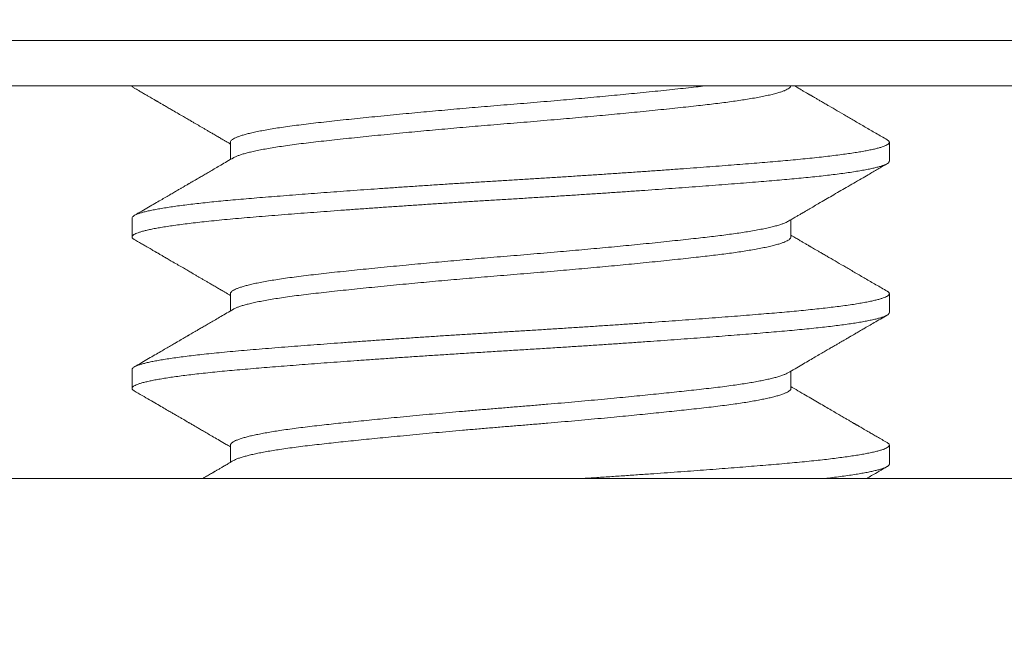
# Model space of a CAD drawing. Extents: x -44 to 85, y -75 to 48.
# Drawn here: x 74 to 74, y -60 to -60 of the extents above; entities that cross this region are included whole.
import ezdxf

# ---------------------------------------------------------------- set-up
doc = ezdxf.new("R2010")
doc.units = 0
doc.header["$LTSCALE"] = 0.25
doc.header["$MEASUREMENT"] = 0
doc.linetypes.add('SLD-Solid', pattern=[0])
doc.layers.get('0').update_dxf_attribs({"linetype": 'CONTINUOUS', "lineweight": 13})
doc.layers.get('DEFPOINTS').update_dxf_attribs({"linetype": 'CONTINUOUS'})
doc.layers.add('Text', color=7, linetype='CONTINUOUS', lineweight=15)
doc.styles.add('ROMAND', font='romand.shx', dxfattribs={"oblique": 15})
doc.dimstyles.new('ROMAND', dxfattribs={"dimscale": 3.75, "dimtxt": 0.1875, "dimasz": 0.1875, "dimexe": 0.0625, "dimexo": 0.0625, "dimgap": 0.0625, "dimtad": 0, "dimtih": 1, "dimtoh": 1, "dimdec": 3, "dimzin": 0, "dimdsep": 46, "dimlunit": 4, "dimtxsty": 'ROMAND', "dimcen": 0, "dimadec": 0, "dimazin": 0, "dimtfac": 1, "dimtdec": 3, "dimtofl": 0, "dimtmove": 0, "dimatfit": 3, "dimfxl": 0, "dimtolj": 1, "dimtzin": 0, "dimarcsym": 0})

# ---------------------------------------------------------------- blocks, each defined once
blk = doc.blocks.new('*D169')
at = {"layer": 'DEFPOINTS', "color": 0}
for p in [(74.28262, -60.02424), (74.28262, -60.25217)]:
    blk.add_point(p, dxfattribs=at)
at = {"layer": 'Text', "color": 0, "lineweight": -2}
for p, q in [((74.28262, -61.97564), (74.28262, -60.88498)), ((74.91543, -61.97564), (74.28262, -61.97564))]:
    blk.add_line(p, q, dxfattribs=at)
at = {"layer": 'Text', "color": 0}
blk.add_solid([(74.17715, -60.88498), (74.38809, -60.88498), (74.28262, -60.25217)], dxfattribs=at)
at = {"layer": 'Text', "color": 0, "insert": (80.3549, -61.97564), "char_height": 0.6328125, "attachment_point": 5, "style": 'ROMAND'}
blk.add_mtext('\\A1;(4) \\A1;{\\H0.7X;\\S1/4;}"-20x\\A1;{\\H0.7X;\\S3/4;}"\\PS.S. BUTTON HEAD\\PSOCKET CAP SCREWS', dxfattribs=at)
blk = doc.blocks.new('*D172')
at = {"layer": 'DEFPOINTS', "color": 0}
for p in [(71.8432, -57.63384), (70.57939, -58.61691)]:
    blk.add_point(p, dxfattribs=at)
at = {"layer": 'Text', "color": 0, "lineweight": -2}
for p, q in [((74.48552, -55.57847), (72.34269, -57.24531)), ((75.11834, -55.57847), (74.48552, -55.57847))]:
    blk.add_line(p, q, dxfattribs=at)
at = {"layer": 'Text', "color": 0}
blk.add_solid([(72.27793, -57.16206), (72.40744, -57.32855), (71.8432, -57.63384)], dxfattribs=at)
at = {"layer": 'Text', "color": 0, "insert": (80.35602, -55.57847), "char_height": 0.6328125, "attachment_point": 5, "style": 'ROMAND'}
blk.add_mtext('\\A1;SAFETY CHAIN\\PENCASED IN A HEAT\\PSHRUNK LATEX\\PSLEEVE', dxfattribs=at)

msp = doc.modelspace()

# ---------------------------------------------------------------- linework, layer by layer
for p, q in [((73.81387, -59.62658), (74.75137, -59.62658)), ((74.1901, -59.64517), (74.1901, -59.65086)), ((74.40762, -59.65142), (74.40762, -59.64517)), ((74.15762, -59.67017), (74.15762, -59.67642)), ((74.37515, -59.67642), (74.37515, -59.67073)), ((74.1901, -59.69517), (74.1901, -59.70086)), ((74.40762, -59.70142), (74.40762, -59.69517)), ((74.15762, -59.72017), (74.15762, -59.72642)), ((74.37515, -59.72642), (74.37515, -59.72073)), ((74.1901, -59.74517), (74.1901, -59.75086)), ((74.40762, -59.75142), (74.40762, -59.74517))]:
    msp.add_line(p, q)
msp.add_lwpolyline([(52.39285, -59.75617), (75.34128, -59.75617, 0.005725), (75.65001, -60.00617), (52.08412, -60.00617, 0.005725)], format="xyb", close=True)
for points, knots in [([(73.81387, -59.61158), (73.81387, -59.61158), (73.82607, -59.61158), (73.87303, -59.61158), (73.90778, -59.61158), (73.99455, -59.61158), (74.04655, -59.61158), (74.15993, -59.61158), (74.22126, -59.61158), (74.34398, -59.61158), (74.40532, -59.61158), (74.51869, -59.61158), (74.57069, -59.61158), (74.65747, -59.61158), (74.69221, -59.61158), (74.73917, -59.61158), (74.75137, -59.61158), (74.75137, -59.61158)], [0, 0, 0, 0, 0.125, 0.125, 0.25, 0.25, 0.375, 0.375, 0.5, 0.5, 0.625, 0.625, 0.75, 0.75, 0.875, 0.875, 1, 1, 1, 1]), ([(74.15835, -59.62725), (74.15884, -59.62754), (74.15976, -59.62807), (74.16105, -59.62882), (74.16217, -59.62947), (74.16312, -59.63002), (74.16389, -59.63047), (74.16448, -59.63081), (74.16491, -59.63106), (74.16519, -59.63122), (74.1654, -59.63135), (74.16562, -59.63148), (74.1659, -59.63164), (74.16623, -59.63183), (74.16663, -59.63206), (74.16724, -59.63241), (74.16811, -59.63292), (74.16928, -59.63361), (74.17077, -59.63447), (74.17242, -59.63543), (74.17412, -59.63642), (74.17563, -59.6373), (74.17692, -59.63805), (74.178, -59.63868), (74.1789, -59.6392), (74.17975, -59.63969), (74.18057, -59.64017), (74.18143, -59.64067), (74.18231, -59.64119), (74.18327, -59.64175), (74.18438, -59.64239), (74.18557, -59.64309), (74.18679, -59.6438), (74.18769, -59.64432), (74.1883, -59.64468), (74.18865, -59.64488), (74.189, -59.64508), (74.18936, -59.6453), (74.18973, -59.64551), (74.18999, -59.64566), (74.1901, -59.64573)], [0, 0, 0, 0, 0.046211, 0.086922, 0.122134, 0.151848, 0.176065, 0.194787, 0.208014, 0.216306, 0.221378, 0.228262, 0.236987, 0.247554, 0.259961, 0.274209, 0.305111, 0.342197, 0.385465, 0.445039, 0.498618, 0.546197, 0.58778, 0.620486, 0.648205, 0.672621, 0.700676, 0.725798, 0.753629, 0.784167, 0.816862, 0.85845, 0.896879, 0.93218, 0.943483, 0.954537, 0.965344, 0.975926, 0.989394, 1, 1, 1, 1]), ([(74.40689, -59.64434), (74.40566, -59.64362), (74.40326, -59.64223), (74.39976, -59.64019), (74.39645, -59.63827), (74.39335, -59.63647), (74.39045, -59.63478), (74.38816, -59.63345), (74.38644, -59.63245), (74.38528, -59.63177), (74.38426, -59.63118), (74.38338, -59.63066), (74.38265, -59.63024), (74.38209, -59.62991), (74.38169, -59.62968), (74.38145, -59.62954), (74.38129, -59.62945), (74.38114, -59.62936), (74.38092, -59.62923), (74.38053, -59.629), (74.37995, -59.62867), (74.37916, -59.6282), (74.37817, -59.62763), (74.37723, -59.62708), (74.37661, -59.62672), (74.37638, -59.62658)], [0, 0, 0, 0, 0.1165416, 0.226794, 0.3307613, 0.4284476, 0.5198565, 0.604992, 0.6451967, 0.6820713, 0.714359, 0.7420612, 0.7651793, 0.7837142, 0.7946083, 0.8029252, 0.8061174, 0.8098937, 0.8169382, 0.8273448, 0.8464494, 0.8715285, 0.9025799, 0.939601, 0.9611269, 0.9611269, 0.9611269, 0.9611269]), ([(74.37415, -59.67131), (74.37457, -59.67106), (74.37536, -59.6706), (74.37645, -59.66996), (74.37736, -59.66943), (74.37809, -59.66901), (74.37863, -59.66869), (74.37901, -59.66847), (74.37932, -59.66829), (74.37963, -59.66811), (74.37999, -59.6679), (74.38049, -59.66761), (74.38113, -59.66723), (74.38191, -59.66678), (74.3827, -59.66632), (74.38349, -59.66586), (74.38476, -59.66512), (74.38651, -59.6641), (74.38877, -59.66279), (74.39106, -59.66145), (74.39345, -59.66007), (74.39588, -59.65865), (74.39829, -59.65725), (74.40042, -59.65601), (74.40224, -59.65495), (74.40379, -59.65405), (74.40533, -59.65316), (74.40636, -59.65256), (74.40689, -59.65225)], [0, 0, 0, 0, 0.039015, 0.072412, 0.100186, 0.122337, 0.138862, 0.149759, 0.157657, 0.166916, 0.178006, 0.190926, 0.212561, 0.237128, 0.261614, 0.285736, 0.309493, 0.378034, 0.445371, 0.516562, 0.588337, 0.663844, 0.739417, 0.808947, 0.859271, 0.905803, 0.951178, 1, 1, 1, 1]), ([(74.15835, -59.67725), (74.15884, -59.67754), (74.15976, -59.67807), (74.16105, -59.67882), (74.16217, -59.67947), (74.16312, -59.68002), (74.16389, -59.68047), (74.16448, -59.68081), (74.16491, -59.68106), (74.16519, -59.68122), (74.1654, -59.68135), (74.16562, -59.68148), (74.1659, -59.68164), (74.16623, -59.68183), (74.16663, -59.68206), (74.16724, -59.68241), (74.16811, -59.68292), (74.16928, -59.68361), (74.17077, -59.68447), (74.17242, -59.68543), (74.17412, -59.68642), (74.17563, -59.6873), (74.17692, -59.68805), (74.178, -59.68868), (74.1789, -59.6892), (74.17975, -59.68969), (74.18057, -59.69017), (74.18143, -59.69067), (74.18231, -59.69119), (74.18327, -59.69175), (74.18438, -59.69239), (74.18557, -59.69309), (74.18679, -59.6938), (74.18769, -59.69432), (74.1883, -59.69468), (74.18865, -59.69488), (74.189, -59.69508), (74.18936, -59.6953), (74.18973, -59.69551), (74.18999, -59.69566), (74.1901, -59.69573)], [0, 0, 0, 0, 0.046211, 0.086922, 0.122134, 0.151848, 0.176065, 0.194787, 0.208014, 0.216306, 0.221378, 0.228262, 0.236987, 0.247554, 0.259961, 0.274209, 0.305111, 0.342197, 0.385465, 0.445039, 0.498618, 0.546197, 0.58778, 0.620486, 0.648205, 0.672621, 0.700676, 0.725798, 0.753629, 0.784167, 0.816862, 0.85845, 0.896879, 0.93218, 0.943483, 0.954537, 0.965344, 0.975926, 0.989394, 1, 1, 1, 1]), ([(74.40689, -59.69434), (74.40566, -59.69362), (74.40326, -59.69223), (74.39976, -59.69019), (74.39645, -59.68827), (74.39335, -59.68647), (74.39045, -59.68478), (74.38816, -59.68345), (74.38644, -59.68245), (74.38528, -59.68177), (74.38426, -59.68118), (74.38338, -59.68066), (74.38265, -59.68024), (74.38209, -59.67991), (74.38169, -59.67968), (74.38145, -59.67954), (74.38129, -59.67945), (74.38114, -59.67936), (74.38092, -59.67923), (74.38053, -59.679), (74.37995, -59.67867), (74.37916, -59.6782), (74.37817, -59.67763), (74.377, -59.67694), (74.37597, -59.67634), (74.37533, -59.67597), (74.37515, -59.67586)], [0, 0, 0, 0, 0.116542, 0.226794, 0.330761, 0.428448, 0.519857, 0.604992, 0.645197, 0.682071, 0.714359, 0.742061, 0.765179, 0.783714, 0.794608, 0.802925, 0.806117, 0.809894, 0.816938, 0.827345, 0.846449, 0.871528, 0.90258, 0.939601, 0.982589, 1, 1, 1, 1]), ([(74.37415, -59.72131), (74.37493, -59.72085), (74.37646, -59.71996), (74.37868, -59.71866), (74.38075, -59.71746), (74.38267, -59.71634), (74.38444, -59.71531), (74.38603, -59.71438), (74.38745, -59.71355), (74.38871, -59.71282), (74.38983, -59.71217), (74.39082, -59.71159), (74.39166, -59.71111), (74.39234, -59.71071), (74.39288, -59.7104), (74.39324, -59.71019), (74.39348, -59.71005), (74.39366, -59.70994), (74.39392, -59.70979), (74.39429, -59.70958), (74.39485, -59.70925), (74.39563, -59.7088), (74.39664, -59.70821), (74.39785, -59.7075), (74.39927, -59.70668), (74.40089, -59.70574), (74.40271, -59.70468), (74.40473, -59.70351), (74.40615, -59.70268), (74.40689, -59.70225)], [0, 0, 0, 0, 0.072335, 0.140111, 0.20332, 0.261958, 0.31602, 0.365502, 0.407958, 0.446337, 0.480638, 0.510862, 0.536885, 0.557285, 0.573526, 0.585608, 0.590862, 0.595177, 0.602623, 0.614016, 0.629356, 0.654082, 0.684976, 0.722041, 0.765279, 0.814691, 0.870279, 0.932048, 1, 1, 1, 1]), ([(74.40689, -59.74434), (74.40633, -59.74401), (74.40525, -59.74338), (74.4037, -59.74249), (74.40231, -59.74168), (74.40108, -59.74096), (74.40004, -59.74036), (74.3992, -59.73987), (74.39852, -59.73947), (74.39794, -59.73914), (74.39746, -59.73886), (74.3971, -59.73865), (74.39682, -59.73848), (74.39658, -59.73835), (74.39634, -59.73821), (74.39607, -59.73805), (74.39577, -59.73788), (74.3953, -59.7376), (74.39463, -59.73721), (74.39372, -59.73668), (74.39259, -59.73603), (74.39124, -59.73524), (74.38965, -59.73431), (74.38789, -59.73329), (74.38597, -59.73217), (74.38389, -59.73096), (74.38167, -59.72967), (74.3793, -59.72829), (74.37711, -59.72701), (74.37571, -59.72619), (74.37515, -59.72586)], [0, 0, 0, 0, 0.0534173, 0.101997, 0.1457408, 0.1846506, 0.2187275, 0.2434341, 0.2647861, 0.282784, 0.2980725, 0.3096639, 0.3175635, 0.3242737, 0.3318938, 0.3404236, 0.349863, 0.3602121, 0.3848452, 0.4134705, 0.4460871, 0.4910968, 0.5413104, 0.5967145, 0.6573061, 0.7230809, 0.792721, 0.8673496, 0.94696, 1, 1, 1, 1]), ([(74.15835, -59.72725), (74.15924, -59.72777), (74.16093, -59.72875), (74.16337, -59.73017), (74.1656, -59.73146), (74.16761, -59.73263), (74.16933, -59.73363), (74.17077, -59.73447), (74.17196, -59.73516), (74.173, -59.73577), (74.17389, -59.73629), (74.17465, -59.73673), (74.17529, -59.7371), (74.17581, -59.7374), (74.17623, -59.73765), (74.17658, -59.73785), (74.17694, -59.73806), (74.17741, -59.73833), (74.17805, -59.7387), (74.1789, -59.7392), (74.17998, -59.73983), (74.18131, -59.7406), (74.18285, -59.7415), (74.18461, -59.74253), (74.18658, -59.74368), (74.18844, -59.74476), (74.18963, -59.74545), (74.1901, -59.74573)], [0, 0, 0, 0, 0.083525, 0.160327, 0.230413, 0.293786, 0.350453, 0.392555, 0.430004, 0.462803, 0.490953, 0.514518, 0.534418, 0.550958, 0.564139, 0.574024, 0.583662, 0.598486, 0.618494, 0.643686, 0.678822, 0.720722, 0.769382, 0.824799, 0.886967, 0.955881, 1, 1, 1, 1]), ([(74.1911, -59.75028), (74.1906, -59.75057), (74.18968, -59.75111), (74.1884, -59.75185), (74.18731, -59.75249), (74.18642, -59.75301), (74.18576, -59.75339), (74.1853, -59.75366), (74.18501, -59.75383), (74.18478, -59.75396), (74.18458, -59.75408), (74.18437, -59.75421), (74.18402, -59.75441), (74.18352, -59.7547), (74.18287, -59.75508), (74.18217, -59.75548), (74.18155, -59.75585), (74.18115, -59.75608), (74.181, -59.75617)], [0, 0, 0, 0, 0.0452732, 0.0845137, 0.117718, 0.1448829, 0.1660059, 0.1783398, 0.186958, 0.1928464, 0.1989705, 0.2055312, 0.2125284, 0.2307494, 0.2513967, 0.2718826, 0.2948671, 0.3086555, 0.3086555, 0.3086555, 0.3086555]), ([(74.40015, -59.75617), (74.40069, -59.75586), (74.40205, -59.75506), (74.4043, -59.75376), (74.40601, -59.75276), (74.40689, -59.75225)], [0.7941608, 0.7941608, 0.7941608, 0.7941608, 0.8435265, 0.9193803, 1, 1, 1, 1])]:
    msp.add_open_spline(points, degree=3, knots=knots)
at = {"color": 8}
for points, knots in [([(74.15765, -59.62658), (74.15767, -59.62662), (74.15773, -59.62676), (74.15793, -59.62699), (74.15823, -59.62717), (74.15837, -59.62725)], [0.97332705, 0.97332705, 0.97332705, 0.97332705, 0.97815983, 0.99043001, 1, 1, 1, 1]), ([(74.34662, -59.62658), (74.34571, -59.62669), (74.34369, -59.62691), (74.34044, -59.62727), (74.33687, -59.62765), (74.33316, -59.62804), (74.32931, -59.62844), (74.32546, -59.62882), (74.32162, -59.6292), (74.31783, -59.62957), (74.31397, -59.62993), (74.31004, -59.63029), (74.30608, -59.63066), (74.30207, -59.63101), (74.29792, -59.63138), (74.29361, -59.63175), (74.28918, -59.63213), (74.28476, -59.6325), (74.28035, -59.63285), (74.27606, -59.63321), (74.2719, -59.63356), (74.26787, -59.63391), (74.26384, -59.63427), (74.25983, -59.63462), (74.25586, -59.63498), (74.25193, -59.63535), (74.24793, -59.63573), (74.24387, -59.63612), (74.23979, -59.63652), (74.23582, -59.63691), (74.23197, -59.63731), (74.22819, -59.63771), (74.22449, -59.6381), (74.2209, -59.6385), (74.21749, -59.63888), (74.21424, -59.63927), (74.21116, -59.63966), (74.20829, -59.64006), (74.20565, -59.64045), (74.20323, -59.64085), (74.201, -59.64124), (74.19895, -59.64164), (74.19716, -59.64203), (74.19561, -59.64241), (74.19429, -59.64277), (74.19315, -59.64314), (74.19218, -59.6435), (74.1914, -59.64385), (74.1908, -59.6442), (74.19037, -59.64455), (74.19013, -59.64488), (74.19012, -59.64508), (74.19012, -59.64517)], [0.2203278, 0.2203278, 0.2203278, 0.2203278, 0.2340238, 0.250079, 0.266246, 0.2825068, 0.2988424, 0.3152335, 0.3301661, 0.3451131, 0.3600592, 0.3749894, 0.3898884, 0.4047414, 0.4195339, 0.4357183, 0.451794, 0.4677432, 0.4835893, 0.4995426, 0.5141555, 0.5288593, 0.5436403, 0.5584843, 0.5733766, 0.5883026, 0.6032471, 0.6196891, 0.636115, 0.6525047, 0.6688383, 0.6850965, 0.7022364, 0.7192487, 0.7361125, 0.7529474, 0.7699329, 0.7870501, 0.8032908, 0.8196108, 0.8359907, 0.8524109, 0.8688512, 0.8837978, 0.8987292, 0.9136304, 0.9284863, 0.9432825, 0.9580047, 0.972639, 0.9886191, 1, 1, 1, 1]), ([(74.37512, -59.62658), (74.37511, -59.62661), (74.37508, -59.62674), (74.37491, -59.62699), (74.37453, -59.62733), (74.37396, -59.62768), (74.3732, -59.62804), (74.37227, -59.62839), (74.37112, -59.62877), (74.36973, -59.62916), (74.36808, -59.62956), (74.36623, -59.62996), (74.36418, -59.63036), (74.36201, -59.63074), (74.35974, -59.63111), (74.3574, -59.63147), (74.35493, -59.63181), (74.35233, -59.63215), (74.34962, -59.63249), (74.34679, -59.63281), (74.34374, -59.63316), (74.34044, -59.63352), (74.33687, -59.6339), (74.33316, -59.63429), (74.32931, -59.63469), (74.32546, -59.63507), (74.32162, -59.63545), (74.31783, -59.63582), (74.31397, -59.63618), (74.31004, -59.63654), (74.30608, -59.63691), (74.30207, -59.63726), (74.29792, -59.63763), (74.29361, -59.638), (74.28918, -59.63838), (74.28476, -59.63875), (74.28035, -59.6391), (74.27606, -59.63946), (74.2719, -59.63981), (74.26787, -59.64016), (74.26384, -59.64052), (74.25983, -59.64087), (74.25586, -59.64123), (74.25193, -59.6416), (74.24793, -59.64198), (74.24387, -59.64237), (74.23979, -59.64277), (74.23582, -59.64316), (74.23197, -59.64356), (74.22819, -59.64396), (74.22449, -59.64435), (74.2209, -59.64475), (74.21749, -59.64513), (74.21424, -59.64552), (74.21116, -59.64591), (74.20829, -59.64631), (74.20565, -59.6467), (74.20323, -59.6471), (74.201, -59.64749), (74.19895, -59.64789), (74.19716, -59.64828), (74.19561, -59.64866), (74.19429, -59.64902), (74.19314, -59.64939), (74.19219, -59.64975), (74.19151, -59.65004), (74.19122, -59.65022), (74.19112, -59.65028)], [0.0071883, 0.0071883, 0.0071883, 0.0071883, 0.0104194, 0.0249342, 0.0395524, 0.0542608, 0.0690455, 0.0838924, 0.0987869, 0.1152078, 0.1316484, 0.1480883, 0.1645074, 0.1808856, 0.1957232, 0.2104961, 0.2251904, 0.2397923, 0.2542887, 0.2686917, 0.2831756, 0.2992306, 0.3153975, 0.3316581, 0.3479936, 0.3643846, 0.3793171, 0.3942639, 0.4092099, 0.4241399, 0.4390388, 0.4538917, 0.468684, 0.4848684, 0.5009439, 0.5168929, 0.5327389, 0.5486921, 0.5633049, 0.5780086, 0.5927894, 0.6076332, 0.6225255, 0.6374513, 0.6523957, 0.6688376, 0.6852633, 0.7016528, 0.7179864, 0.7342444, 0.7513842, 0.7683963, 0.78526, 0.8020947, 0.8190801, 0.8361972, 0.8524377, 0.8687575, 0.8851373, 0.9015574, 0.9179976, 0.932944, 0.9478753, 0.9627763, 0.9776322, 0.9924282, 1, 1, 1, 1]), ([(74.40687, -59.64434), (74.40698, -59.6444), (74.40727, -59.64456), (74.40752, -59.64483), (74.40765, -59.64512), (74.40758, -59.64542), (74.40732, -59.64573), (74.40685, -59.64604), (74.40618, -59.64636), (74.40531, -59.64668), (74.40427, -59.647), (74.40305, -59.64731), (74.40164, -59.64763), (74.40005, -59.64795), (74.39828, -59.64827), (74.39634, -59.64859), (74.39422, -59.64891), (74.39189, -59.64923), (74.38936, -59.64956), (74.38663, -59.64988), (74.38373, -59.65021), (74.38068, -59.65053), (74.37749, -59.65084), (74.37422, -59.65114), (74.37087, -59.65143), (74.36745, -59.65172), (74.3639, -59.65201), (74.3602, -59.65231), (74.35637, -59.65262), (74.35241, -59.65293), (74.34833, -59.65324), (74.34407, -59.65356), (74.33963, -59.65389), (74.33503, -59.65422), (74.33033, -59.65456), (74.32555, -59.65489), (74.3207, -59.65522), (74.31587, -59.65555), (74.31108, -59.65587), (74.30633, -59.65618), (74.30157, -59.65649), (74.2968, -59.65679), (74.29203, -59.65709), (74.28728, -59.65739), (74.28255, -59.65767), (74.27773, -59.65797), (74.27283, -59.65827), (74.26784, -59.65858), (74.26284, -59.6589), (74.25785, -59.65923), (74.25289, -59.65955), (74.24803, -59.65988), (74.24329, -59.6602), (74.23868, -59.66052), (74.23413, -59.66084), (74.22966, -59.66116), (74.22527, -59.66148), (74.22098, -59.6618), (74.21679, -59.66211), (74.21265, -59.66243), (74.20857, -59.66275), (74.20457, -59.66306), (74.20072, -59.66338), (74.19702, -59.66368), (74.19347, -59.66398), (74.19011, -59.66428), (74.18692, -59.66458), (74.18391, -59.66488), (74.18102, -59.66519), (74.17828, -59.6655), (74.17568, -59.66581), (74.17324, -59.66612), (74.17096, -59.66644), (74.16881, -59.66677), (74.16681, -59.6671), (74.16497, -59.66743), (74.16334, -59.66776), (74.16191, -59.6681), (74.16068, -59.66843), (74.15963, -59.66876), (74.15877, -59.6691), (74.15813, -59.66945), (74.15776, -59.66979), (74.1576, -59.67002), (74.15763, -59.67015), (74.15764, -59.67017)], [0, 0, 0, 0, 0.007511, 0.019239, 0.031441, 0.043617, 0.055879, 0.068222, 0.080635, 0.093108, 0.105063, 0.117055, 0.129075, 0.141115, 0.153165, 0.165215, 0.177257, 0.189281, 0.201849, 0.214376, 0.226853, 0.23927, 0.251617, 0.263885, 0.275513, 0.287149, 0.298865, 0.310652, 0.322503, 0.33441, 0.346363, 0.358354, 0.370946, 0.38356, 0.396184, 0.408807, 0.42142, 0.434011, 0.446, 0.45795, 0.469853, 0.481701, 0.493484, 0.505195, 0.516825, 0.528459, 0.540731, 0.553083, 0.565504, 0.577984, 0.590514, 0.603084, 0.615109, 0.627152, 0.639203, 0.651252, 0.663291, 0.67531, 0.6873, 0.699252, 0.711722, 0.724131, 0.736469, 0.748726, 0.760899, 0.773106, 0.784838, 0.79664, 0.808505, 0.820422, 0.832384, 0.844383, 0.856407, 0.86845, 0.881074, 0.893697, 0.906308, 0.918895, 0.931449, 0.94396, 0.957545, 0.971054, 0.984473, 0.997791, 1, 1, 1, 1]), ([(74.4076, -59.65142), (74.4076, -59.65148), (74.4076, -59.65165), (74.40739, -59.65191), (74.407, -59.6522), (74.40642, -59.65251), (74.40565, -59.65281), (74.4047, -59.65312), (74.40355, -59.65344), (74.4022, -59.65376), (74.40063, -59.65409), (74.39884, -59.65442), (74.39685, -59.65476), (74.39467, -59.65509), (74.39231, -59.65543), (74.3898, -59.65575), (74.38718, -59.65607), (74.38444, -59.65638), (74.38157, -59.65668), (74.37856, -59.65699), (74.37544, -59.65728), (74.37219, -59.65757), (74.36883, -59.65786), (74.36527, -59.65815), (74.36151, -59.65846), (74.35754, -59.65878), (74.35342, -59.6591), (74.34918, -59.65942), (74.34481, -59.65975), (74.34039, -59.66008), (74.33594, -59.6604), (74.33147, -59.66072), (74.32693, -59.66104), (74.32232, -59.66136), (74.31766, -59.66168), (74.31296, -59.662), (74.30822, -59.66231), (74.30339, -59.66262), (74.29847, -59.66294), (74.29347, -59.66325), (74.28849, -59.66356), (74.28352, -59.66387), (74.27856, -59.66417), (74.27366, -59.66447), (74.26882, -59.66477), (74.26405, -59.66507), (74.25929, -59.66538), (74.25454, -59.66569), (74.24982, -59.66601), (74.24513, -59.66633), (74.2405, -59.66664), (74.23585, -59.66697), (74.23121, -59.6673), (74.22658, -59.66763), (74.22205, -59.66797), (74.21764, -59.6683), (74.21335, -59.66862), (74.20906, -59.66896), (74.2048, -59.66929), (74.2006, -59.66964), (74.19658, -59.66997), (74.19273, -59.6703), (74.18904, -59.67063), (74.18551, -59.67097), (74.18224, -59.67131), (74.17922, -59.67164), (74.17645, -59.67196), (74.17384, -59.67229), (74.17141, -59.67263), (74.16916, -59.67296), (74.16714, -59.67329), (74.16532, -59.67361), (74.16372, -59.67393), (74.1623, -59.67425), (74.16107, -59.67457), (74.16002, -59.67488), (74.15917, -59.67519), (74.1585, -59.67549), (74.158, -59.6758), (74.1577, -59.6761), (74.15759, -59.6764), (74.15768, -59.6767), (74.15793, -59.67699), (74.15823, -59.67717), (74.15837, -59.67725)], [0, 0, 0, 0, 0.00793, 0.019618, 0.03138, 0.043209, 0.055096, 0.067033, 0.079011, 0.091021, 0.103628, 0.116249, 0.128874, 0.141492, 0.154092, 0.166665, 0.17863, 0.190552, 0.20242, 0.214228, 0.225966, 0.237627, 0.249239, 0.260924, 0.273246, 0.28564, 0.298098, 0.31061, 0.323165, 0.335754, 0.347791, 0.35984, 0.371891, 0.383935, 0.395962, 0.407963, 0.41993, 0.431853, 0.444287, 0.456654, 0.468944, 0.481148, 0.493323, 0.505583, 0.51736, 0.529203, 0.541102, 0.553049, 0.565035, 0.577051, 0.589088, 0.601136, 0.613761, 0.626378, 0.638975, 0.651544, 0.664073, 0.676551, 0.690096, 0.703556, 0.71692, 0.730195, 0.743536, 0.756976, 0.770503, 0.782968, 0.795486, 0.808045, 0.820637, 0.83325, 0.845874, 0.857924, 0.869965, 0.881987, 0.893981, 0.905939, 0.917851, 0.929709, 0.941504, 0.953784, 0.965977, 0.97816, 0.99043, 1, 1, 1, 1]), ([(74.37413, -59.67131), (74.37406, -59.67135), (74.37381, -59.67151), (74.3732, -59.67179), (74.37227, -59.67214), (74.37112, -59.67252), (74.36973, -59.67291), (74.36808, -59.67331), (74.36623, -59.67371), (74.36418, -59.67411), (74.36201, -59.67449), (74.35974, -59.67486), (74.3574, -59.67522), (74.35493, -59.67556), (74.35233, -59.6759), (74.34962, -59.67624), (74.34679, -59.67656), (74.34374, -59.67691), (74.34044, -59.67727), (74.33687, -59.67765), (74.33316, -59.67804), (74.32931, -59.67844), (74.32546, -59.67882), (74.32162, -59.6792), (74.31783, -59.67957), (74.31397, -59.67993), (74.31004, -59.68029), (74.30608, -59.68066), (74.30207, -59.68101), (74.29792, -59.68138), (74.29361, -59.68175), (74.28918, -59.68213), (74.28476, -59.6825), (74.28035, -59.68285), (74.27606, -59.68321), (74.2719, -59.68356), (74.26787, -59.68391), (74.26384, -59.68427), (74.25983, -59.68462), (74.25586, -59.68498), (74.25193, -59.68535), (74.24793, -59.68573), (74.24387, -59.68612), (74.23979, -59.68652), (74.23582, -59.68691), (74.23197, -59.68731), (74.22819, -59.6877), (74.22449, -59.6881), (74.2209, -59.6885), (74.21749, -59.68888), (74.21424, -59.68927), (74.21116, -59.68966), (74.20829, -59.69006), (74.20565, -59.69045), (74.20323, -59.69085), (74.201, -59.69124), (74.19895, -59.69164), (74.19716, -59.69203), (74.19561, -59.69241), (74.19429, -59.69277), (74.19315, -59.69314), (74.19218, -59.6935), (74.1914, -59.69385), (74.1908, -59.6942), (74.19037, -59.69455), (74.19013, -59.69488), (74.19012, -59.69508), (74.19012, -59.69517)], [0, 0, 0, 0, 0.005107, 0.019892, 0.034739, 0.049634, 0.066055, 0.082495, 0.098935, 0.115355, 0.131733, 0.146571, 0.161344, 0.176038, 0.19064, 0.205137, 0.21954, 0.234024, 0.250079, 0.266246, 0.282507, 0.298842, 0.315233, 0.330166, 0.345113, 0.360059, 0.374989, 0.389888, 0.404741, 0.419534, 0.435718, 0.451794, 0.467743, 0.483589, 0.499543, 0.514156, 0.528859, 0.54364, 0.558484, 0.573377, 0.588303, 0.603247, 0.619689, 0.636115, 0.652505, 0.668838, 0.685097, 0.702236, 0.719249, 0.736113, 0.752947, 0.769933, 0.78705, 0.803291, 0.819611, 0.835991, 0.852411, 0.868851, 0.883798, 0.898729, 0.91363, 0.928486, 0.943283, 0.958005, 0.972639, 0.988619, 1, 1, 1, 1]), ([(74.37513, -59.67642), (74.37513, -59.6765), (74.37512, -59.67669), (74.37491, -59.67699), (74.37453, -59.67733), (74.37396, -59.67768), (74.3732, -59.67804), (74.37227, -59.67839), (74.37112, -59.67877), (74.36973, -59.67916), (74.36808, -59.67956), (74.36623, -59.67996), (74.36418, -59.68036), (74.36201, -59.68074), (74.35974, -59.68111), (74.3574, -59.68147), (74.35493, -59.68181), (74.35233, -59.68215), (74.34962, -59.68249), (74.34679, -59.68281), (74.34374, -59.68316), (74.34044, -59.68352), (74.33687, -59.6839), (74.33316, -59.68429), (74.32931, -59.68469), (74.32546, -59.68507), (74.32162, -59.68545), (74.31783, -59.68582), (74.31397, -59.68618), (74.31004, -59.68654), (74.30608, -59.68691), (74.30207, -59.68726), (74.29792, -59.68763), (74.29361, -59.688), (74.28918, -59.68838), (74.28476, -59.68875), (74.28035, -59.6891), (74.27606, -59.68946), (74.2719, -59.68981), (74.26787, -59.69016), (74.26384, -59.69052), (74.25983, -59.69087), (74.25586, -59.69123), (74.25193, -59.6916), (74.24793, -59.69198), (74.24387, -59.69237), (74.23979, -59.69277), (74.23582, -59.69316), (74.23197, -59.69356), (74.22819, -59.69395), (74.22449, -59.69435), (74.2209, -59.69475), (74.21749, -59.69513), (74.21424, -59.69552), (74.21116, -59.69591), (74.20829, -59.69631), (74.20565, -59.6967), (74.20323, -59.6971), (74.201, -59.69749), (74.19895, -59.69789), (74.19716, -59.69828), (74.19561, -59.69866), (74.19429, -59.69902), (74.19314, -59.69939), (74.19219, -59.69974), (74.19151, -59.70004), (74.19122, -59.70022), (74.19112, -59.70028)], [0, 0, 0, 0, 0.010419, 0.024934, 0.039552, 0.054261, 0.069045, 0.083892, 0.098787, 0.115208, 0.131648, 0.148088, 0.164507, 0.180886, 0.195723, 0.210496, 0.22519, 0.239792, 0.254289, 0.268692, 0.283176, 0.299231, 0.315398, 0.331658, 0.347994, 0.364385, 0.379317, 0.394264, 0.40921, 0.42414, 0.439039, 0.453892, 0.468684, 0.484868, 0.500944, 0.516893, 0.532739, 0.548692, 0.563305, 0.578009, 0.592789, 0.607633, 0.622525, 0.637451, 0.652396, 0.668838, 0.685263, 0.701653, 0.717986, 0.734244, 0.751384, 0.768396, 0.78526, 0.802095, 0.81908, 0.836197, 0.852438, 0.868758, 0.885137, 0.901557, 0.917998, 0.932944, 0.947875, 0.962776, 0.977632, 0.992428, 1, 1, 1, 1]), ([(74.40687, -59.69434), (74.40695, -59.69438), (74.40722, -59.69453), (74.40748, -59.69478), (74.40764, -59.69508), (74.40761, -59.69536), (74.4074, -59.69566), (74.407, -59.69595), (74.40642, -59.69626), (74.40565, -59.69656), (74.4047, -59.69687), (74.40355, -59.69719), (74.4022, -59.69751), (74.40063, -59.69784), (74.39884, -59.69817), (74.39685, -59.69851), (74.39467, -59.69884), (74.39231, -59.69918), (74.3898, -59.6995), (74.38718, -59.69982), (74.38444, -59.70013), (74.38157, -59.70043), (74.37856, -59.70074), (74.37544, -59.70103), (74.37219, -59.70132), (74.36883, -59.70161), (74.36527, -59.7019), (74.36151, -59.70221), (74.35754, -59.70253), (74.35342, -59.70285), (74.34918, -59.70317), (74.34481, -59.7035), (74.34039, -59.70383), (74.33594, -59.70415), (74.33147, -59.70447), (74.32693, -59.70479), (74.32232, -59.70511), (74.31766, -59.70543), (74.31296, -59.70575), (74.30822, -59.70606), (74.30339, -59.70637), (74.29847, -59.70669), (74.29347, -59.707), (74.28849, -59.70731), (74.28352, -59.70762), (74.27856, -59.70792), (74.27366, -59.70822), (74.26882, -59.70852), (74.26405, -59.70882), (74.25929, -59.70913), (74.25454, -59.70944), (74.24982, -59.70976), (74.24513, -59.71008), (74.2405, -59.71039), (74.23585, -59.71072), (74.23121, -59.71105), (74.22658, -59.71138), (74.22205, -59.71172), (74.21764, -59.71205), (74.21335, -59.71237), (74.20906, -59.71271), (74.2048, -59.71304), (74.2006, -59.71339), (74.19658, -59.71372), (74.19273, -59.71405), (74.18904, -59.71438), (74.18551, -59.71472), (74.18224, -59.71506), (74.17922, -59.71539), (74.17645, -59.71571), (74.17384, -59.71604), (74.17141, -59.71638), (74.16916, -59.71671), (74.16714, -59.71704), (74.16532, -59.71736), (74.16372, -59.71768), (74.1623, -59.718), (74.16107, -59.71832), (74.16002, -59.71863), (74.15916, -59.71894), (74.1585, -59.71924), (74.158, -59.71955), (74.15771, -59.71985), (74.15759, -59.72006), (74.15763, -59.72016), (74.15763, -59.72017)], [0, 0, 0, 0, 0.005092, 0.017392, 0.029607, 0.041221, 0.052908, 0.06467, 0.076499, 0.088386, 0.100323, 0.112301, 0.124311, 0.136918, 0.149539, 0.162164, 0.174782, 0.187382, 0.199955, 0.21192, 0.223842, 0.23571, 0.247518, 0.259256, 0.270916, 0.282529, 0.294214, 0.306536, 0.31893, 0.331388, 0.3439, 0.356455, 0.369043, 0.381081, 0.393129, 0.40518, 0.417224, 0.429251, 0.441252, 0.453219, 0.465142, 0.477576, 0.489943, 0.502233, 0.514437, 0.526611, 0.538871, 0.550649, 0.562491, 0.57439, 0.586337, 0.598323, 0.610339, 0.622376, 0.634425, 0.647049, 0.659666, 0.672264, 0.684832, 0.697361, 0.709839, 0.723383, 0.736844, 0.750208, 0.763482, 0.776824, 0.790264, 0.803791, 0.816256, 0.828773, 0.841333, 0.853924, 0.866537, 0.879161, 0.891211, 0.903252, 0.915274, 0.927269, 0.939226, 0.951138, 0.962996, 0.974791, 0.987071, 0.999264, 1, 1, 1, 1]), ([(74.40762, -59.70142), (74.4076, -59.70153), (74.40755, -59.70175), (74.4072, -59.70208), (74.40665, -59.7024), (74.40591, -59.70272), (74.40496, -59.70305), (74.40381, -59.70337), (74.40245, -59.7037), (74.40091, -59.70403), (74.39921, -59.70436), (74.39735, -59.70468), (74.39532, -59.705), (74.39311, -59.70531), (74.39074, -59.70563), (74.38822, -59.70595), (74.38554, -59.70626), (74.38268, -59.70657), (74.37963, -59.70688), (74.37639, -59.70719), (74.37303, -59.7075), (74.36953, -59.7078), (74.36589, -59.7081), (74.36215, -59.70841), (74.35833, -59.70871), (74.35443, -59.70902), (74.35041, -59.70933), (74.34628, -59.70964), (74.34203, -59.70996), (74.33769, -59.71028), (74.33325, -59.7106), (74.32867, -59.71092), (74.32394, -59.71125), (74.31907, -59.71158), (74.31416, -59.71192), (74.3092, -59.71225), (74.30422, -59.71257), (74.29907, -59.7129), (74.29378, -59.71324), (74.28834, -59.71357), (74.28292, -59.7139), (74.27751, -59.71423), (74.27207, -59.71457), (74.26662, -59.71491), (74.26133, -59.71525), (74.25619, -59.71558), (74.25124, -59.71591), (74.24632, -59.71624), (74.24145, -59.71658), (74.23665, -59.71691), (74.23199, -59.71724), (74.22749, -59.71757), (74.22314, -59.71789), (74.2189, -59.7182), (74.21477, -59.71851), (74.21075, -59.71883), (74.20685, -59.71913), (74.20309, -59.71943), (74.19941, -59.71973), (74.19582, -59.72003), (74.19232, -59.72033), (74.18895, -59.72064), (74.18571, -59.72095), (74.18261, -59.72127), (74.1797, -59.72158), (74.17698, -59.7219), (74.17446, -59.72221), (74.17209, -59.72253), (74.16989, -59.72285), (74.16786, -59.72317), (74.16601, -59.72349), (74.16433, -59.72381), (74.16282, -59.72413), (74.16147, -59.72446), (74.16032, -59.72478), (74.15936, -59.72511), (74.15862, -59.72543), (74.15807, -59.72574), (74.15772, -59.72606), (74.15758, -59.72638), (74.15768, -59.72671), (74.15794, -59.727), (74.15826, -59.72718), (74.15838, -59.72725)], [0, 0, 0, 0, 0.0133001, 0.0267033, 0.0390703, 0.0515045, 0.0639963, 0.0765356, 0.0891122, 0.1017155, 0.1137613, 0.1258126, 0.13786, 0.1498943, 0.1619062, 0.1738867, 0.1858266, 0.1977172, 0.2101118, 0.2224333, 0.2346726, 0.246838, 0.2590641, 0.2713737, 0.2831935, 0.2950729, 0.3070034, 0.3189762, 0.3309823, 0.3430128, 0.3550582, 0.3671095, 0.3797305, 0.392337, 0.4049183, 0.417464, 0.4299636, 0.4424072, 0.4559064, 0.469315, 0.4826212, 0.4959156, 0.5093134, 0.5228031, 0.5363726, 0.5488707, 0.5614151, 0.5739955, 0.5866013, 0.5992221, 0.6118471, 0.6238924, 0.6359226, 0.6479283, 0.6599005, 0.6718302, 0.6837087, 0.6955275, 0.7072783, 0.7195069, 0.7316721, 0.7439087, 0.7562278, 0.7686203, 0.7810767, 0.7930173, 0.8049983, 0.8170106, 0.8290452, 0.8410928, 0.853144, 0.8651897, 0.8772204, 0.8897979, 0.9023385, 0.9148319, 0.927268, 0.9396372, 0.9519298, 0.965242, 0.9785314, 0.9919237, 1, 1, 1, 1]), ([(74.37413, -59.72131), (74.37396, -59.72141), (74.37356, -59.72163), (74.37269, -59.72199), (74.37154, -59.72239), (74.37021, -59.72278), (74.36873, -59.72315), (74.36713, -59.72352), (74.36536, -59.72388), (74.36343, -59.72425), (74.36134, -59.72461), (74.3591, -59.72496), (74.35665, -59.72533), (74.35397, -59.72569), (74.35106, -59.72607), (74.34801, -59.72643), (74.34481, -59.72679), (74.34155, -59.72715), (74.33826, -59.72751), (74.33494, -59.72786), (74.3315, -59.72821), (74.32796, -59.72857), (74.32431, -59.72894), (74.32058, -59.7293), (74.31663, -59.72968), (74.31249, -59.73007), (74.30816, -59.73047), (74.30377, -59.73086), (74.29935, -59.73126), (74.29483, -59.73165), (74.29021, -59.73204), (74.28552, -59.73243), (74.28084, -59.73281), (74.27615, -59.7332), (74.27145, -59.7336), (74.26683, -59.734), (74.26232, -59.7344), (74.25793, -59.7348), (74.25358, -59.73519), (74.24929, -59.7356), (74.24521, -59.73599), (74.24134, -59.73636), (74.23769, -59.73673), (74.23413, -59.73709), (74.23068, -59.73744), (74.22735, -59.73779), (74.22414, -59.73814), (74.22097, -59.73849), (74.21784, -59.73884), (74.21476, -59.7392), (74.21182, -59.73957), (74.20903, -59.73995), (74.20648, -59.74033), (74.20415, -59.74069), (74.20204, -59.74105), (74.20009, -59.74142), (74.1983, -59.74178), (74.19668, -59.74215), (74.19523, -59.74251), (74.19391, -59.74289), (74.19276, -59.74327), (74.19178, -59.74367), (74.19103, -59.74405), (74.19049, -59.74443), (74.19019, -59.74479), (74.19008, -59.74504), (74.1901, -59.74516), (74.19011, -59.74517)], [0, 0, 0, 0, 0.012166, 0.028467, 0.044833, 0.061245, 0.076187, 0.091136, 0.106075, 0.12099, 0.135865, 0.150686, 0.165439, 0.181571, 0.197585, 0.213464, 0.229349, 0.245368, 0.260033, 0.274782, 0.2896, 0.304472, 0.319385, 0.334324, 0.349272, 0.365709, 0.382119, 0.398483, 0.414781, 0.430994, 0.448076, 0.46502, 0.481831, 0.498739, 0.51579, 0.532963, 0.549246, 0.565599, 0.582002, 0.598435, 0.614878, 0.629818, 0.644735, 0.659613, 0.674437, 0.689194, 0.703869, 0.718449, 0.734361, 0.750219, 0.766209, 0.782319, 0.798533, 0.813348, 0.828218, 0.843129, 0.858066, 0.873014, 0.887958, 0.902883, 0.91926, 0.935575, 0.951809, 0.967944, 0.983962, 0.998408, 1, 1, 1, 1]), ([(74.37515, -59.72642), (74.37513, -59.72653), (74.3751, -59.72675), (74.37481, -59.7271), (74.37434, -59.72746), (74.37362, -59.72785), (74.37269, -59.72824), (74.37154, -59.72864), (74.37021, -59.72903), (74.36873, -59.7294), (74.36713, -59.72977), (74.36536, -59.73013), (74.36343, -59.7305), (74.36134, -59.73086), (74.3591, -59.73121), (74.35665, -59.73158), (74.35397, -59.73194), (74.35106, -59.73232), (74.34801, -59.73268), (74.34481, -59.73304), (74.34155, -59.7334), (74.33826, -59.73376), (74.33494, -59.73411), (74.3315, -59.73446), (74.32796, -59.73482), (74.32431, -59.73519), (74.32058, -59.73555), (74.31663, -59.73593), (74.31249, -59.73632), (74.30816, -59.73672), (74.30377, -59.73711), (74.29935, -59.73751), (74.29483, -59.7379), (74.29021, -59.73829), (74.28552, -59.73868), (74.28084, -59.73906), (74.27615, -59.73945), (74.27145, -59.73985), (74.26683, -59.74025), (74.26232, -59.74065), (74.25793, -59.74105), (74.25358, -59.74144), (74.24929, -59.74185), (74.24521, -59.74224), (74.24134, -59.74261), (74.23769, -59.74298), (74.23413, -59.74334), (74.23068, -59.74369), (74.22735, -59.74404), (74.22414, -59.74439), (74.22097, -59.74474), (74.21784, -59.74509), (74.21476, -59.74545), (74.21182, -59.74582), (74.20903, -59.7462), (74.20648, -59.74658), (74.20415, -59.74694), (74.20204, -59.7473), (74.20009, -59.74767), (74.1983, -59.74803), (74.19668, -59.7484), (74.19523, -59.74876), (74.19391, -59.74914), (74.19276, -59.74952), (74.19179, -59.74991), (74.19133, -59.75016), (74.1911, -59.75028)], [0, 0, 0, 0, 0.0144314, 0.0289764, 0.0450902, 0.0613068, 0.0776077, 0.0939738, 0.1103852, 0.1253277, 0.140276, 0.155215, 0.1701297, 0.1850049, 0.199826, 0.2145786, 0.2307102, 0.2467241, 0.262603, 0.2784877, 0.2945067, 0.3091717, 0.32392, 0.3387377, 0.3536103, 0.3685231, 0.3834612, 0.3984094, 0.4148457, 0.4312558, 0.4476195, 0.4639174, 0.4801302, 0.4972119, 0.5141559, 0.5309668, 0.547875, 0.5649258, 0.5820982, 0.5983812, 0.6147338, 0.6311365, 0.6475693, 0.6640122, 0.6789521, 0.6938685, 0.7087463, 0.7235708, 0.7383276, 0.7530025, 0.7675821, 0.7834939, 0.7993518, 0.815341, 0.8314514, 0.8476653, 0.8624794, 0.8773494, 0.8922604, 0.9071975, 0.9221455, 0.9370893, 0.9520138, 0.96839, 0.984705, 1, 1, 1, 1]), ([(74.40686, -59.74434), (74.40696, -59.74439), (74.40727, -59.74456), (74.40754, -59.74484), (74.40766, -59.74517), (74.40754, -59.7455), (74.4072, -59.74583), (74.40665, -59.74615), (74.40591, -59.74647), (74.40496, -59.7468), (74.40381, -59.74712), (74.40245, -59.74745), (74.40091, -59.74778), (74.39921, -59.74811), (74.39735, -59.74843), (74.39532, -59.74875), (74.39311, -59.74906), (74.39074, -59.74938), (74.38822, -59.7497), (74.38554, -59.75001), (74.38268, -59.75032), (74.37963, -59.75063), (74.37639, -59.75094), (74.37303, -59.75125), (74.36953, -59.75155), (74.36589, -59.75185), (74.36215, -59.75216), (74.35833, -59.75246), (74.35443, -59.75277), (74.35041, -59.75308), (74.34628, -59.75339), (74.34203, -59.75371), (74.33769, -59.75403), (74.33325, -59.75435), (74.32867, -59.75467), (74.32394, -59.755), (74.31907, -59.75533), (74.31416, -59.75567), (74.30996, -59.75594), (74.30741, -59.75611), (74.30652, -59.75617)], [0, 0, 0, 0, 0.0065855, 0.0199887, 0.0332888, 0.0465889, 0.059992, 0.0723589, 0.0847931, 0.0972849, 0.1098241, 0.1224007, 0.135004, 0.1470498, 0.159101, 0.1711484, 0.1831826, 0.1951945, 0.2071749, 0.2191148, 0.2310054, 0.2434, 0.2557214, 0.2679607, 0.2801261, 0.292352, 0.3046616, 0.3164814, 0.3283608, 0.3402912, 0.352264, 0.3642701, 0.3763005, 0.3883459, 0.4003971, 0.4130182, 0.4256246, 0.4382059, 0.4507515, 0.4574508, 0.4574508, 0.4574508, 0.4574508]), ([(74.40762, -59.75142), (74.40762, -59.75142), (74.40765, -59.75153), (74.40754, -59.75173), (74.40725, -59.75204), (74.40675, -59.75235), (74.40607, -59.75266), (74.40521, -59.75297), (74.40416, -59.75328), (74.40292, -59.75359), (74.4015, -59.75391), (74.39989, -59.75423), (74.39811, -59.75455), (74.39611, -59.75487), (74.3939, -59.7552), (74.39148, -59.75554), (74.38894, -59.75586), (74.38716, -59.75607), (74.38628, -59.75617)], [0, 0, 0, 0, 0.0003679, 0.0125585, 0.0248362, 0.037192, 0.0490505, 0.0609633, 0.0729216, 0.0849165, 0.0969391, 0.10898, 0.1210302, 0.1330802, 0.1456936, 0.158286, 0.1708468, 0.1824833, 0.1824833, 0.1824833, 0.1824833])]:
    msp.add_open_spline(points, degree=3, knots=knots, dxfattribs=at)
at = {"color": 7, "linetype": 'SLD-Solid', "lineweight": 15}
for points in [[(74.1911, -59.65028), (74.19038, -59.6507), (74.18901, -59.6515), (74.18703, -59.65265), (74.18522, -59.65371), (74.18358, -59.65466), (74.1821, -59.65552), (74.18079, -59.65629), (74.17965, -59.65695), (74.17868, -59.65752), (74.17787, -59.65799), (74.17723, -59.65836), (74.17673, -59.65865), (74.1764, -59.65885), (74.17616, -59.65899), (74.17591, -59.65913), (74.17556, -59.65934), (74.17506, -59.65963), (74.17443, -59.65999), (74.17365, -59.66044), (74.17274, -59.66097), (74.17163, -59.66162), (74.17031, -59.66239), (74.16876, -59.66329), (74.16703, -59.6643), (74.16512, -59.66541), (74.16302, -59.66662), (74.16075, -59.66795), (74.15917, -59.66886), (74.15835, -59.66934)], [(74.1911, -59.70028), (74.19038, -59.7007), (74.18901, -59.7015), (74.18703, -59.70265), (74.18522, -59.70371), (74.18358, -59.70466), (74.1821, -59.70552), (74.18079, -59.70629), (74.17965, -59.70695), (74.17868, -59.70752), (74.17787, -59.70799), (74.17723, -59.70836), (74.17673, -59.70865), (74.1764, -59.70885), (74.17616, -59.70899), (74.17591, -59.70913), (74.17556, -59.70934), (74.17506, -59.70963), (74.17443, -59.70999), (74.17365, -59.71044), (74.17274, -59.71097), (74.17163, -59.71162), (74.17031, -59.71239), (74.16876, -59.71329), (74.16703, -59.7143), (74.16512, -59.71541), (74.16302, -59.71662), (74.16075, -59.71795), (74.15917, -59.71886), (74.15835, -59.71934)]]:
    msp.add_open_spline(points, degree=3, knots=[0, 0, 0, 0, 0.0655229, 0.1259422, 0.1812536, 0.2314533, 0.2765374, 0.3165025, 0.3513458, 0.3810645, 0.4056567, 0.4253018, 0.4403652, 0.4508566, 0.4557968, 0.4624823, 0.4733919, 0.488526, 0.5078853, 0.5314703, 0.559282, 0.5913212, 0.6331156, 0.6804351, 0.733282, 0.7916589, 0.8555686, 0.9250144, 1, 1, 1, 1], dxfattribs=at)

# ---------------------------------------------------------------- dimensions: what is measured, and where the dimension line sits
at = {"layer": 'Text'}
for p1, p2, text, picture, middle in [((70.57939, -58.61691), (71.8432, -57.63384), 'SAFETY CHAIN\\PENCASED IN A HEAT\\PSHRUNK LATEX\\PSLEEVE', '*D172', (80.35602, -55.57847)), ((74.28262, -60.02424), (74.28262, -60.25217), '(4) \\A1;{\\H0.7X;\\S1/4;}"-20x\\A1;{\\H0.7X;\\S3/4;}"\\PS.S. BUTTON HEAD\\PSOCKET CAP SCREWS', '*D169', (80.3549, -61.97564))]:
    dim = msp.add_diameter_dim_2p(p1=p1, p2=p2, text=text, dimstyle='ROMAND', override={"dimscale": 3.375}, dxfattribs=at)
    dim.commit()
    dim.dimension.update_dxf_attribs({"geometry": picture, "text_midpoint": middle, "dimtype": 163})

doc.saveas('drawing.dxf')
